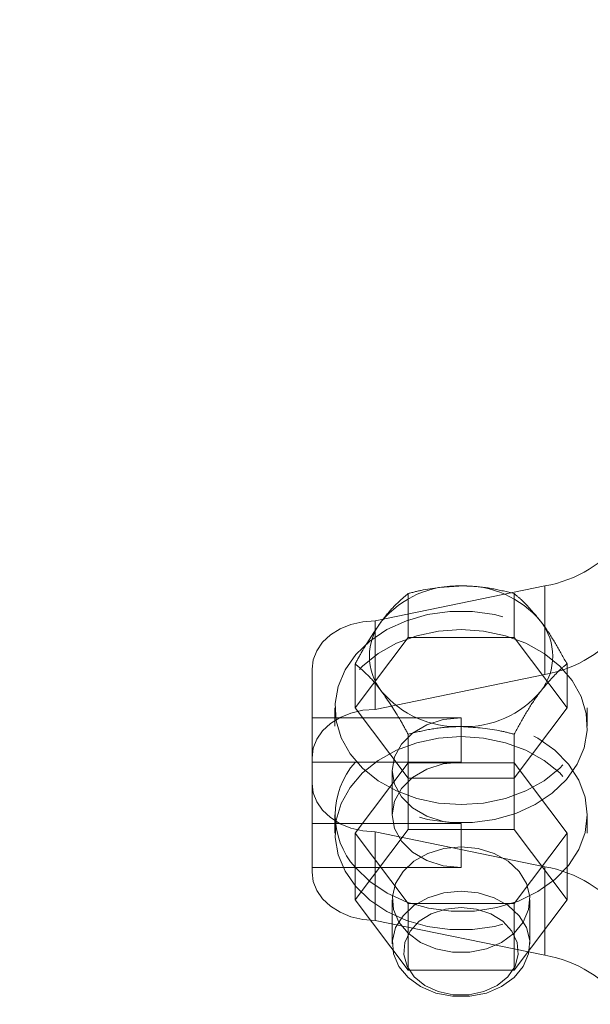
# Model space of a CAD drawing. Units: millimetres. Extents: x 108 to 11232, y 108 to 7911.
# Drawn here: x 6556 to 6606, y 3529 to 3615 of the extents above; entities that cross this region are included whole.
import ezdxf

# ---------------------------------------------------------------- set-up
doc = ezdxf.new("R2010")
doc.units = ezdxf.units.MM
doc.header["$LTSCALE"] = 27
doc.linetypes.add('SLD-Dashed', pattern=[1.905, 1.27, -0.635])
doc.linetypes.add('SLD-Solid', pattern=[0])
doc.layers.add('FORMAT', color=7, linetype='SLD-Solid')
doc.styles.add('SLDTEXTSTYLE0', font='GOTHIC.TTF', dxfattribs={"width": 0.913})
doc.dimstyles.new('SLDDIMSTYLE1', dxfattribs={"dimtxt": 94.5, "dimasz": 89.154, "dimexe": 0, "dimexo": 0.0625, "dimgap": 23.625, "dimtad": 1, "dimdec": 0, "dimrnd": 1e-09, "dimzin": 12, "dimdsep": 46, "dimtxsty": 'SLDTEXTSTYLE0', "dimsah": 1, "dimcen": 0.09, "dimadec": 0, "dimazin": 3, "dimtfac": 1, "dimtdec": 0, "dimtofl": 0, "dimtmove": 0, "dimatfit": 3, "dimfxl": 1, "dimfrac": 2, "dimtolj": 1, "dimtzin": 12, "dimarcsym": 0})

# ---------------------------------------------------------------- blocks, each defined once
blk = doc.blocks.new('_D_9')
at = {"layer": 'FORMAT'}
for p, q in [((6164.624, 4093.005), (6164.624, 4891.232)), ((7729.628, 3564.232), (7729.628, 4891.232)), ((6164.624, 4864.232), (7729.628, 4864.232))]:
    blk.add_line(p, q, dxfattribs=at)
for points in [[(6164.624, 4864.232), (6253.778, 4850.516), (6253.778, 4877.948)], [(7729.628, 4864.232), (7640.474, 4877.948), (7640.474, 4850.516)]]:
    blk.add_solid(points, dxfattribs=at)
at = {"layer": 'FORMAT', "insert": (6807.476, 4984.941), "char_height": 94.5, "attachment_point": 1, "style": 'SLDTEXTSTYLE0'}
blk.add_mtext('1565', dxfattribs=at)

msp = doc.modelspace()

# ---------------------------------------------------------------- linework, layer by layer
at = {"color": 7, "linetype": 'SLD-Dashed', "lineweight": 18}
for p, q in [((6586.874, 3562.764), (6601.676, 3565.803)), ((6601.676, 3558.089), (6601.676, 3565.803)), ((6589.755, 3561.307), (6589.755, 3565.139)), ((6598.993, 3561.307), (6598.993, 3565.139)), ((6586.874, 3555.051), (6586.874, 3562.764)), ((6585.137, 3555.179), (6589.755, 3561.307)), ((6589.755, 3561.307), (6598.993, 3561.307)), ((6598.993, 3561.307), (6603.612, 3555.179)), ((6581.374, 3550.838), (6581.374, 3558.551)), ((6585.137, 3555.179), (6585.137, 3559.011)), ((6603.612, 3555.179), (6603.612, 3559.011)), ((6586.874, 3555.051), (6601.676, 3558.089)), ((6583.374, 3555.179), (6583.374, 3553.572)), ((6589.755, 3549.05), (6585.137, 3555.179)), ((6603.612, 3555.179), (6598.993, 3549.05)), ((6605.374, 3553.572), (6605.374, 3555.179)), ((6581.374, 3554.311), (6594.374, 3554.311)), ((6594.374, 3554.311), (6594.374, 3550.455)), ((6589.755, 3550.38), (6589.755, 3552.882)), ((6598.993, 3550.38), (6598.993, 3552.882)), ((6581.374, 3550.455), (6581.374, 3550.838)), ((6581.374, 3550.455), (6585.155, 3550.455)), ((6581.374, 3550.455), (6581.374, 3545.119)), ((6589.755, 3550.38), (6585.137, 3544.251)), ((6594.374, 3550.455), (6585.155, 3550.455)), ((6589.755, 3550.38), (6589.755, 3544.595)), ((6598.993, 3550.38), (6589.755, 3550.38)), ((6598.993, 3550.38), (6598.993, 3544.595)), ((6603.612, 3544.251), (6598.993, 3550.38)), ((6588.374, 3549.715), (6588.374, 3545.858)), ((6598.993, 3549.05), (6589.755, 3549.05)), ((6583.374, 3545.858), (6583.374, 3544.251)), ((6605.374, 3544.251), (6605.374, 3545.858)), ((6594.374, 3545.119), (6581.374, 3545.119)), ((6581.374, 3541.262), (6581.374, 3545.119)), ((6594.374, 3545.119), (6594.374, 3541.262)), ((6589.755, 3544.595), (6585.137, 3538.466)), ((6585.137, 3544.251), (6585.137, 3538.466)), ((6585.137, 3544.251), (6589.755, 3538.123)), ((6586.874, 3536.666), (6586.874, 3544.379)), ((6601.676, 3541.341), (6586.874, 3544.379)), ((6598.993, 3544.595), (6589.755, 3544.595)), ((6603.612, 3538.466), (6598.993, 3544.595)), ((6598.993, 3538.123), (6603.612, 3544.251)), ((6603.612, 3544.251), (6603.612, 3538.466)), ((6601.676, 3533.628), (6601.676, 3541.341)), ((6581.374, 3540.879), (6581.374, 3541.262)), ((6585.155, 3541.262), (6581.374, 3541.262)), ((6594.374, 3541.262), (6585.155, 3541.262)), ((6585.137, 3538.466), (6589.755, 3532.338)), ((6588.374, 3538.466), (6588.374, 3534.609)), ((6589.755, 3538.123), (6598.993, 3538.123)), ((6589.755, 3538.123), (6589.755, 3532.338)), ((6598.993, 3532.338), (6603.612, 3538.466)), ((6598.993, 3538.123), (6598.993, 3532.338)), ((6600.374, 3534.609), (6600.374, 3538.466)), ((6601.676, 3533.628), (6586.874, 3536.666)), ((6589.755, 3532.338), (6598.993, 3532.338))]:
    msp.add_line(p, q, dxfattribs=at)
at = {"color": 7, "linetype": 'SLD-Dashed', "lineweight": 18, "flags": 128}
for points in [[(6581.374, 3558.551), (6581.48, 3559.373), (6581.793, 3560.163), (6582.301, 3560.892), (6582.985, 3561.53), (6583.818, 3562.054), (6584.769, 3562.444), (6585.801, 3562.683), (6586.874, 3562.764)], [(6594.374, 3546.752), (6592.41, 3546.888), (6590.509, 3547.29), (6588.732, 3547.945), (6587.137, 3548.833), (6585.774, 3549.925), (6584.688, 3551.186), (6583.912, 3552.575), (6583.474, 3554.048), (6583.385, 3555.557), (6583.65, 3557.054), (6584.259, 3558.491), (6585.194, 3559.821), (6586.423, 3561.002), (6587.908, 3561.996), (6589.601, 3562.771), (6591.448, 3563.302), (6593.388, 3563.571), (6595.36, 3563.571), (6597.301, 3563.302), (6599.147, 3562.771), (6600.84, 3561.996), (6602.325, 3561.002), (6603.554, 3559.821), (6604.489, 3558.491), (6605.098, 3557.054), (6605.363, 3555.557), (6605.275, 3554.048), (6604.836, 3552.575), (6604.061, 3551.186), (6602.974, 3549.925), (6601.611, 3548.833), (6600.016, 3547.945), (6598.239, 3547.29), (6596.338, 3546.888), (6594.374, 3546.752)], [(6594.374, 3561.998), (6596.338, 3561.863), (6598.239, 3561.461), (6600.016, 3560.805), (6601.611, 3559.917), (6602.974, 3558.826), (6604.061, 3557.565), (6604.836, 3556.176), (6605.275, 3554.703), (6605.363, 3553.194), (6605.098, 3551.697), (6604.489, 3550.26), (6603.554, 3548.93), (6602.325, 3547.749), (6600.84, 3546.755), (6599.147, 3545.98), (6597.301, 3545.449), (6595.36, 3545.179), (6593.388, 3545.179), (6591.448, 3545.449), (6589.601, 3545.98), (6587.908, 3546.755), (6586.423, 3547.749), (6585.194, 3548.93), (6584.259, 3550.26), (6583.65, 3551.697), (6583.385, 3553.194), (6583.474, 3554.703), (6583.912, 3556.176), (6584.688, 3557.565), (6585.774, 3558.826), (6587.137, 3559.917), (6588.732, 3560.805), (6590.509, 3561.461), (6592.41, 3561.863), (6594.374, 3561.998)], [(6581.374, 3550.838), (6581.48, 3551.66), (6581.793, 3552.45), (6582.301, 3553.178), (6582.985, 3553.817), (6583.818, 3554.341), (6584.769, 3554.73), (6585.801, 3554.97), (6586.874, 3555.051)], [(6585.155, 3541.262), (6586.402, 3540.052), (6587.916, 3539.037), (6589.646, 3538.25), (6591.534, 3537.717), (6593.518, 3537.457), (6595.53, 3537.478), (6597.503, 3537.78), (6599.372, 3538.352), (6601.074, 3539.175), (6602.551, 3540.222), (6603.754, 3541.457), (6604.644, 3542.84), (6605.19, 3544.323), (6605.374, 3545.858), (6605.19, 3547.393), (6604.644, 3548.877), (6603.754, 3550.26), (6602.551, 3551.495), (6601.074, 3552.542), (6599.372, 3553.365), (6597.503, 3553.937), (6595.53, 3554.238), (6593.518, 3554.259), (6591.534, 3553.999), (6589.646, 3553.467), (6587.916, 3552.68), (6586.402, 3551.664), (6585.155, 3550.455)], [(6594.374, 3554.311), (6592.821, 3554.155), (6591.374, 3553.695), (6590.131, 3552.965), (6589.178, 3552.013), (6588.579, 3550.905), (6588.374, 3549.715), (6588.579, 3548.525), (6589.178, 3547.417), (6590.131, 3546.465), (6591.374, 3545.735), (6592.821, 3545.275), (6594.374, 3545.119)], [(6594.374, 3552.678), (6592.41, 3552.542), (6590.509, 3552.14), (6588.732, 3551.485), (6587.137, 3550.597), (6585.774, 3549.505), (6584.688, 3548.244), (6583.912, 3546.855), (6583.474, 3545.382), (6583.385, 3543.873), (6583.65, 3542.376), (6584.259, 3540.939), (6585.194, 3539.609), (6586.423, 3538.428), (6587.908, 3537.434), (6589.601, 3536.659), (6591.448, 3536.128), (6593.388, 3535.859), (6595.36, 3535.859), (6597.301, 3536.128), (6599.147, 3536.659), (6600.84, 3537.434), (6602.325, 3538.428), (6603.554, 3539.609), (6604.489, 3540.939), (6605.098, 3542.376), (6605.363, 3543.873), (6605.275, 3545.382), (6604.836, 3546.855), (6604.061, 3548.244), (6602.974, 3549.505), (6601.611, 3550.597), (6600.016, 3551.485), (6598.239, 3552.14), (6596.338, 3552.542), (6594.374, 3552.678)], [(6594.374, 3550.455), (6592.821, 3550.298), (6591.374, 3549.839), (6590.131, 3549.108), (6589.178, 3548.156), (6588.579, 3547.048), (6588.374, 3545.858), (6588.579, 3544.669), (6589.178, 3543.56), (6590.131, 3542.608), (6591.374, 3541.878), (6592.821, 3541.419), (6594.374, 3541.262)], [(6586.874, 3544.379), (6585.801, 3544.46), (6584.769, 3544.7), (6583.818, 3545.089), (6582.985, 3545.613), (6582.301, 3546.252), (6581.793, 3546.98), (6581.48, 3547.77), (6581.374, 3548.592)], [(6594.374, 3543.062), (6592.882, 3542.918), (6591.484, 3542.494), (6590.267, 3541.817), (6589.308, 3540.929), (6588.668, 3539.887), (6588.386, 3538.755), (6588.48, 3537.605), (6588.945, 3536.509), (6589.751, 3535.536), (6590.847, 3534.748), (6592.165, 3534.193), (6593.622, 3533.906), (6595.126, 3533.906), (6596.583, 3534.193), (6597.901, 3534.748), (6598.997, 3535.536), (6599.803, 3536.509), (6600.268, 3537.605), (6600.362, 3538.755), (6600.08, 3539.887), (6599.44, 3540.929), (6598.481, 3541.817), (6597.265, 3542.494), (6595.866, 3542.918), (6594.374, 3543.062)], [(6586.874, 3536.666), (6585.801, 3536.747), (6584.769, 3536.986), (6583.818, 3537.376), (6582.985, 3537.9), (6582.301, 3538.538), (6581.793, 3539.267), (6581.48, 3540.057), (6581.374, 3540.879)], [(6594.374, 3539.206), (6592.882, 3539.061), (6591.484, 3538.637), (6590.267, 3537.96), (6589.308, 3537.072), (6588.668, 3536.03), (6588.386, 3534.898), (6588.48, 3533.748), (6588.945, 3532.653), (6589.751, 3531.68), (6590.847, 3530.891), (6592.165, 3530.336), (6593.622, 3530.049), (6595.126, 3530.049), (6596.583, 3530.336), (6597.901, 3530.891), (6598.997, 3531.68), (6599.803, 3532.653), (6600.268, 3533.748), (6600.362, 3534.898), (6600.08, 3536.03), (6599.44, 3537.072), (6598.481, 3537.96), (6597.265, 3538.637), (6595.866, 3539.061), (6594.374, 3539.206)], [(6594.374, 3537.797), (6593.025, 3537.655), (6591.776, 3537.239), (6590.72, 3536.581), (6589.935, 3535.729), (6589.479, 3534.746), (6589.386, 3533.705), (6589.663, 3532.684), (6590.289, 3531.758), (6591.219, 3530.996), (6592.382, 3530.454), (6593.693, 3530.172), (6595.055, 3530.172), (6596.366, 3530.454), (6597.53, 3530.996), (6598.459, 3531.758), (6599.085, 3532.684), (6599.362, 3533.705), (6599.27, 3534.746), (6598.814, 3535.729), (6598.028, 3536.581), (6596.972, 3537.239), (6595.723, 3537.655), (6594.374, 3537.797)]]:
    msp.add_lwpolyline(points, dxfattribs=at)
at = {"color": 7, "linetype": 'SLD-Dashed', "lineweight": 18}
for centre, radius, start, end in [((6599.834, 3576.539), 10.894, 279.73606, 323.62504), ((6594.062, 3557.147), 8.665, 87.9375, 139.77981), ((6594.686, 3557.147), 8.665, 40.22019, 92.0625), ((6591.328, 3559.678), 4.945, 141.71319, 218.28681), ((6597.421, 3559.678), 4.945, 321.71319, 38.28681), ((6599.834, 3568.826), 10.894, 279.73606, 323.62504), ((6594.062, 3562.209), 8.665, 220.22019, 272.0625), ((6594.686, 3562.209), 8.665, 267.9375, 319.77981), ((6590.26, 3545.858), 6.869, 138.00198, 221.99802), ((6599.834, 3530.604), 10.894, 36.37496, 80.26394), ((6599.834, 3522.891), 10.894, 36.37496, 80.26394)]:
    msp.add_arc(centre, radius, start, end, dxfattribs=at)
for points, knots in [([(6594.374, 3565.807), (6593.253, 3565.735), (6591.663, 3565.634), (6590.19, 3565.252), (6589.755, 3565.139)], [0, 0, 0, 0, 0.704928, 1, 1, 1, 1]), ([(6598.993, 3565.139), (6598.372, 3565.292), (6597.115, 3565.602), (6595.539, 3565.789), (6594.617, 3565.803), (6594.374, 3565.807)], [0, 0, 0, 0, 0.418719, 0.847235, 1, 1, 1, 1]), ([(6589.755, 3565.139), (6589.445, 3564.88), (6588.816, 3564.356), (6588.028, 3563.497), (6587.567, 3562.9), (6587.446, 3562.742)], [0, 0, 0, 0, 0.418705, 0.847205, 1, 1, 1, 1]), ([(6601.302, 3562.742), (6600.742, 3563.415), (6599.947, 3564.368), (6599.21, 3564.963), (6598.993, 3565.139)], [0, 0, 0, 0, 0.704914, 1, 1, 1, 1]), ([(6587.446, 3562.742), (6586.886, 3561.928), (6586.091, 3560.772), (6585.354, 3559.412), (6585.137, 3559.011)], [0, 0, 0, 0, 0.704914, 1, 1, 1, 1]), ([(6603.612, 3559.011), (6603.301, 3559.576), (6602.673, 3560.719), (6601.885, 3561.951), (6601.424, 3562.578), (6601.302, 3562.742)], [0, 0, 0, 0, 0.418705, 0.847205, 1, 1, 1, 1]), ([(6585.137, 3559.011), (6585.447, 3558.752), (6586.075, 3558.228), (6586.863, 3557.369), (6587.325, 3556.771), (6587.446, 3556.614)], [0, 0, 0, 0, 0.418705, 0.847205, 1, 1, 1, 1]), ([(6601.302, 3556.614), (6601.863, 3557.286), (6602.658, 3558.24), (6603.394, 3558.835), (6603.612, 3559.011)], [0, 0, 0, 0, 0.704914, 1, 1, 1, 1]), ([(6587.446, 3556.614), (6588.006, 3555.799), (6588.801, 3554.643), (6589.538, 3553.284), (6589.755, 3552.882)], [0, 0, 0, 0, 0.704914, 1, 1, 1, 1]), ([(6598.993, 3552.882), (6599.303, 3553.447), (6599.932, 3554.591), (6600.72, 3555.823), (6601.181, 3556.449), (6601.302, 3556.614)], [0, 0, 0, 0, 0.418705, 0.847205, 1, 1, 1, 1]), ([(6589.755, 3552.882), (6590.376, 3553.035), (6591.633, 3553.345), (6593.209, 3553.532), (6594.132, 3553.546), (6594.374, 3553.55)], [0, 0, 0, 0, 0.418719, 0.847235, 1, 1, 1, 1]), ([(6594.374, 3553.55), (6595.495, 3553.479), (6597.085, 3553.377), (6598.558, 3552.995), (6598.993, 3552.882)], [0, 0, 0, 0, 0.704928, 1, 1, 1, 1])]:
    msp.add_open_spline(points, degree=3, knots=knots, dxfattribs=at)

# ---------------------------------------------------------------- dimensions: what is measured, and where the dimension line sits
at = {"layer": 'FORMAT'}
dim = msp.add_linear_dim(base=(7729.628, 4864.232), p1=(6164.624, 4066.005), p2=(7729.628, 3537.232), dimstyle='SLDDIMSTYLE1', dxfattribs=at)
dim.commit()
dim.dimension.update_dxf_attribs({"geometry": '_D_9', "text_midpoint": (6947.126, 4864.232), "dimtype": 160})

doc.saveas('drawing.dxf')
